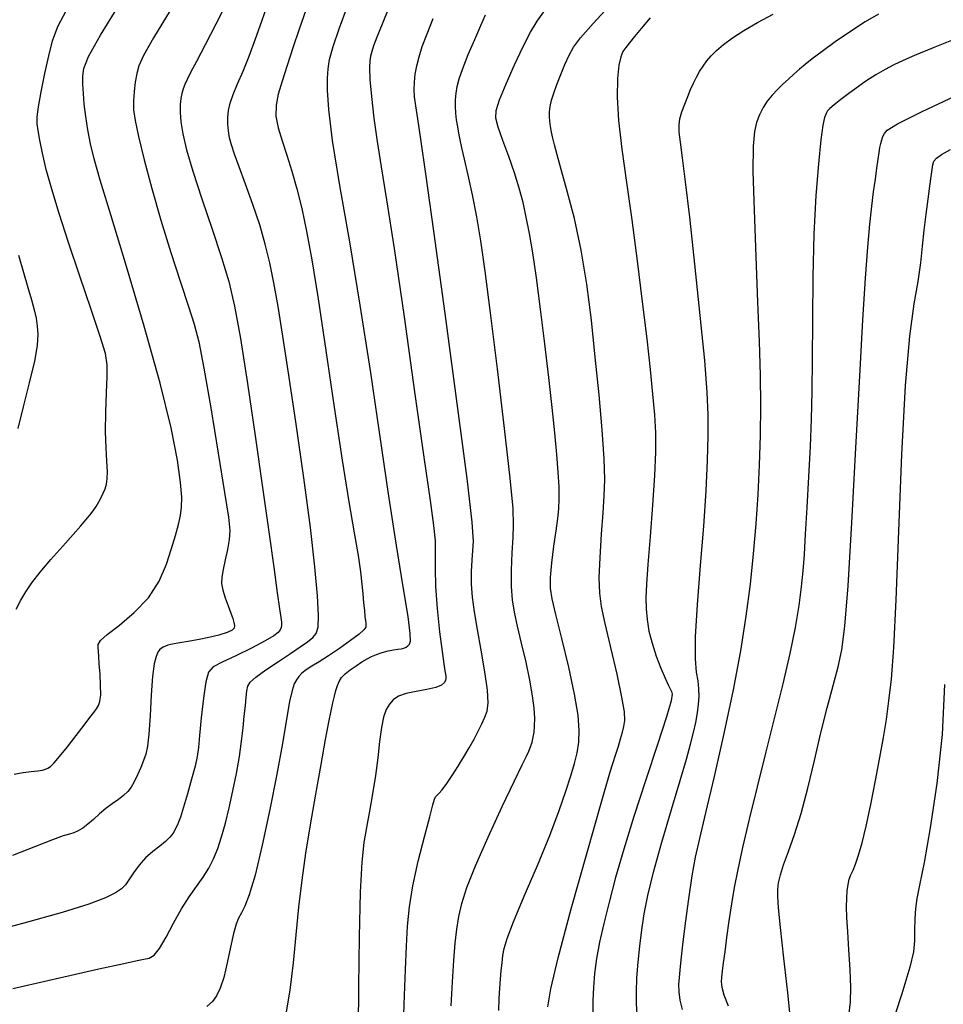
# Model space of a CAD drawing. Extents: x 351764 to 354964, y 1053830 to 1056830.
# Drawn here: x 352109 to 352188, y 1055118 to 1055203 of the extents above; entities that cross this region are included whole.
import ezdxf

# ---------------------------------------------------------------- set-up
doc = ezdxf.new("R2010")
doc.units = 0
doc.header["$MEASUREMENT"] = 0
doc.layers.add('INDEX', color=1, linetype='CONTINUOUS')
doc.layers.add('INTER', color=33, linetype='CONTINUOUS')

msp = doc.modelspace()

# ---------------------------------------------------------------- linework, layer by layer
at = {"layer": 'INDEX', "color": 1, "linetype": 'CONTINUOUS'}
for points, elevation in [([(352126.364, 1055204.84), (352125.43, 1055202.963), (352124.511, 1055201.202), (352123.746, 1055199.764), (352123.746, 1055199.764), (352123.237, 1055198.794), (352122.934, 1055198.185), (352122.746, 1055197.767), (352122.746, 1055197.767), (352122.602, 1055197.393), (352122.485, 1055197.003), (352122.398, 1055196.559), (352122.398, 1055196.559), (352122.345, 1055196.026), (352122.342, 1055195.366), (352122.408, 1055194.546), (352122.408, 1055194.546), (352122.571, 1055193.51), (352122.888, 1055192.136), (352123.423, 1055190.282), (352123.423, 1055190.282), (352124.202, 1055187.894), (352125.089, 1055185.278), (352125.906, 1055182.828), (352125.906, 1055182.828), (352126.529, 1055180.768), (352127.033, 1055178.648), (352127.545, 1055175.847), (352127.545, 1055175.847), (352128.156, 1055171.962), (352128.82, 1055167.453), (352129.454, 1055162.996), (352129.99, 1055159.164), (352130.413, 1055156.115), (352130.72, 1055153.903), (352130.72, 1055153.903), (352130.915, 1055152.529), (352131.022, 1055151.779), (352131.069, 1055151.386), (352131.069, 1055151.386), (352131.078, 1055151.121), (352131.046, 1055150.91), (352130.964, 1055150.716), (352130.964, 1055150.716), (352130.797, 1055150.498), (352130.417, 1055150.199), (352129.673, 1055149.758), (352129.673, 1055149.758), (352128.495, 1055149.147), (352127.142, 1055148.483), (352125.958, 1055147.918), (352125.958, 1055147.918), (352125.202, 1055147.527), (352124.788, 1055147.069), (352124.547, 1055146.228), (352124.547, 1055146.228), (352124.342, 1055144.812), (352124.159, 1055143.129), (352124.014, 1055141.611), (352124.014, 1055141.611), (352123.911, 1055140.564), (352123.801, 1055139.786), (352123.622, 1055138.95), (352123.622, 1055138.95), (352123.333, 1055137.825), (352122.982, 1055136.563), (352122.641, 1055135.413), (352122.641, 1055135.413), (352122.364, 1055134.566), (352122.139, 1055133.976), (352121.937, 1055133.54), (352121.937, 1055133.54), (352121.727, 1055133.167), (352121.461, 1055132.815), (352121.087, 1055132.456), (352121.087, 1055132.456), (352120.575, 1055132.059), (352119.977, 1055131.6), (352119.365, 1055131.049), (352119.365, 1055131.049), (352118.801, 1055130.402), (352118.314, 1055129.737), (352117.921, 1055129.15), (352117.921, 1055129.15), (352117.614, 1055128.711), (352117.276, 1055128.361), (352116.763, 1055128.014), (352116.763, 1055128.014), (352115.911, 1055127.589), (352114.465, 1055127.038), (352112.153, 1055126.316), (352112.153, 1055126.316), (352108.863, 1055125.411), (352105.147, 1055124.417)], 2450), ([(352141.593, 1055116.745), (352141.676, 1055119.167), (352141.765, 1055121.418), (352141.855, 1055123.424), (352141.855, 1055123.424), (352141.952, 1055125.16), (352142.115, 1055126.817), (352142.413, 1055128.634), (352142.413, 1055128.634), (352142.88, 1055130.748), (352143.41, 1055132.866), (352143.863, 1055134.59), (352143.863, 1055134.59), (352144.135, 1055135.627), (352144.272, 1055136.118), (352144.358, 1055136.309), (352144.358, 1055136.309), (352144.468, 1055136.423), (352144.646, 1055136.587), (352144.926, 1055136.903), (352144.926, 1055136.903), (352145.328, 1055137.443), (352145.812, 1055138.153), (352146.325, 1055138.947), (352146.325, 1055138.947), (352146.818, 1055139.752), (352147.276, 1055140.537), (352147.689, 1055141.281), (352147.689, 1055141.281), (352148.051, 1055141.969), (352148.359, 1055142.598), (352148.614, 1055143.166), (352148.614, 1055143.166), (352148.808, 1055143.711), (352148.902, 1055144.415), (352148.85, 1055145.498), (352148.85, 1055145.498), (352148.627, 1055147.087), (352148.306, 1055148.948), (352147.979, 1055150.758), (352147.979, 1055150.758), (352147.726, 1055152.267), (352147.56, 1055153.524), (352147.478, 1055154.652), (352147.478, 1055154.652), (352147.472, 1055155.74), (352147.518, 1055156.737), (352147.589, 1055157.558), (352147.589, 1055157.558), (352147.634, 1055158.328), (352147.517, 1055160.006), (352147.081, 1055163.761), (352147.081, 1055163.761), (352146.24, 1055170.244), (352145.197, 1055178.017), (352144.225, 1055185.125), (352144.225, 1055185.125), (352143.538, 1055190.052), (352143.106, 1055193.048), (352142.841, 1055194.806), (352142.841, 1055194.806), (352142.667, 1055195.935), (352142.564, 1055196.714), (352142.524, 1055197.339), (352142.524, 1055197.339), (352142.542, 1055197.975), (352142.617, 1055198.653), (352142.748, 1055199.374), (352142.748, 1055199.374), (352142.942, 1055200.151), (352143.225, 1055201.047), (352143.633, 1055202.138), (352143.633, 1055202.138), (352144.173, 1055203.45)], 2460), ([(352161.759, 1055117.546), (352161.698, 1055118.435), (352161.692, 1055119.494), (352161.74, 1055120.704), (352161.74, 1055120.704), (352161.838, 1055122.037), (352161.978, 1055123.434), (352162.149, 1055124.832), (352162.149, 1055124.832), (352162.355, 1055126.219), (352162.665, 1055127.796), (352163.164, 1055129.816), (352163.164, 1055129.816), (352163.892, 1055132.409), (352164.718, 1055135.206), (352165.469, 1055137.712), (352165.469, 1055137.712), (352166.01, 1055139.556), (352166.37, 1055140.853), (352166.616, 1055141.844), (352166.616, 1055141.844), (352166.804, 1055142.727), (352166.947, 1055143.543), (352167.043, 1055144.29), (352167.043, 1055144.29), (352167.091, 1055144.977), (352167.085, 1055145.636), (352167.014, 1055146.304), (352167.014, 1055146.304), (352166.888, 1055147.073), (352166.781, 1055148.227), (352166.784, 1055150.104), (352166.784, 1055150.104), (352166.957, 1055152.902), (352167.231, 1055156.257), (352167.505, 1055159.668), (352167.505, 1055159.668), (352167.7, 1055162.716), (352167.816, 1055165.316), (352167.873, 1055167.464), (352167.873, 1055167.464), (352167.881, 1055169.261), (352167.802, 1055171.221), (352167.584, 1055173.96), (352167.584, 1055173.96), (352167.204, 1055177.848), (352166.737, 1055182.26), (352166.285, 1055186.324), (352166.285, 1055186.324), (352165.931, 1055189.358), (352165.675, 1055191.425), (352165.5, 1055192.778), (352165.5, 1055192.778), (352165.393, 1055193.661), (352165.365, 1055194.275), (352165.436, 1055194.81), (352165.611, 1055195.418), (352165.855, 1055196.079), (352166.119, 1055196.732), (352166.119, 1055196.732), (352166.368, 1055197.33), (352166.61, 1055197.877), (352166.861, 1055198.389), (352166.861, 1055198.389), (352167.138, 1055198.879), (352167.443, 1055199.35), (352167.777, 1055199.803), (352167.777, 1055199.803), (352168.149, 1055200.243), (352168.605, 1055200.699), (352169.201, 1055201.205), (352169.201, 1055201.205), (352169.984, 1055201.787), (352170.964, 1055202.431), (352172.139, 1055203.115), (352172.139, 1055203.115), (352173.495, 1055203.82)], 2470), ([(352188.271, 1055145.997), (352188.049, 1055141.674), (352188.049, 1055141.674), (352187.603, 1055137.461), (352187.039, 1055133.641), (352186.505, 1055130.629), (352186.505, 1055130.629), (352186.118, 1055128.695), (352185.877, 1055127.529), (352185.748, 1055126.675), (352185.748, 1055126.675), (352185.698, 1055125.768), (352185.687, 1055124.804), (352185.671, 1055123.869), (352185.671, 1055123.869), (352185.588, 1055122.946), (352185.287, 1055121.605), (352184.596, 1055119.313), (352184.596, 1055119.313), (352183.433, 1055115.798)], 2480)]:
    msp.add_lwpolyline(points, dxfattribs=dict(at, elevation=elevation))
at = {"layer": 'INTER', "color": 33, "linetype": 'CONTINUOUS'}
for points, elevation in [([(352108.013, 1055138.258), (352108.791, 1055138.396), (352109.502, 1055138.491), (352110.077, 1055138.56), (352110.077, 1055138.56), (352110.469, 1055138.617), (352110.73, 1055138.681), (352110.934, 1055138.773), (352110.934, 1055138.773), (352111.158, 1055138.926), (352111.472, 1055139.226), (352111.949, 1055139.774), (352111.949, 1055139.774), (352112.621, 1055140.618), (352113.375, 1055141.596), (352114.06, 1055142.494), (352114.06, 1055142.494), (352114.559, 1055143.15), (352114.895, 1055143.594), (352115.129, 1055143.908), (352115.129, 1055143.908), (352115.306, 1055144.184), (352115.428, 1055144.538), (352115.487, 1055145.096), (352115.487, 1055145.096), (352115.479, 1055145.93), (352115.429, 1055146.89), (352115.367, 1055147.774), (352115.367, 1055147.774), (352115.319, 1055148.426), (352115.286, 1055148.873), (352115.262, 1055149.188), (352115.262, 1055149.188), (352115.275, 1055149.455), (352115.477, 1055149.789), (352116.05, 1055150.314), (352116.05, 1055150.314), (352117.097, 1055151.127), (352118.389, 1055152.202), (352119.614, 1055153.487), (352119.614, 1055153.487), (352120.531, 1055154.916), (352121.164, 1055156.37), (352121.608, 1055157.719), (352121.941, 1055158.859), (352122.189, 1055159.803), (352122.364, 1055160.59), (352122.364, 1055160.59), (352122.471, 1055161.297), (352122.487, 1055162.152), (352122.38, 1055163.419), (352122.38, 1055163.419), (352122.107, 1055165.351), (352121.561, 1055168.148), (352120.623, 1055172.001), (352120.623, 1055172.001), (352119.252, 1055176.904), (352117.716, 1055182.067), (352116.361, 1055186.508), (352116.361, 1055186.508), (352115.45, 1055189.501), (352114.913, 1055191.359), (352114.595, 1055192.652), (352114.595, 1055192.652), (352114.367, 1055193.849), (352114.196, 1055195.003), (352114.076, 1055196.063), (352114.076, 1055196.063), (352113.998, 1055196.991), (352113.96, 1055197.792), (352113.958, 1055198.483), (352113.958, 1055198.483), (352114.038, 1055199.153), (352114.444, 1055200.184), (352115.472, 1055202.033), (352115.472, 1055202.033), (352117.284, 1055204.954)], 2446), ([(352154.061, 1055118.183), (352154.306, 1055119.742), (352154.942, 1055122.404), (352154.942, 1055122.404), (352156.074, 1055126.63), (352157.431, 1055131.505), (352158.646, 1055135.769), (352158.646, 1055135.769), (352159.44, 1055138.474), (352159.884, 1055139.913), (352160.135, 1055140.692), (352160.135, 1055140.692), (352160.326, 1055141.313), (352160.483, 1055141.878), (352160.606, 1055142.386), (352160.606, 1055142.386), (352160.683, 1055142.887), (352160.653, 1055143.629), (352160.444, 1055144.912), (352160.444, 1055144.912), (352160.022, 1055146.896), (352159.495, 1055149.186), (352159.011, 1055151.251), (352159.011, 1055151.251), (352158.687, 1055152.722), (352158.524, 1055153.887), (352158.491, 1055155.195), (352158.491, 1055155.195), (352158.557, 1055156.962), (352158.679, 1055158.955), (352158.814, 1055160.805), (352158.814, 1055160.805), (352158.918, 1055162.28), (352158.958, 1055163.688), (352158.902, 1055165.477), (352158.902, 1055165.477), (352158.729, 1055167.967), (352158.465, 1055170.983), (352158.148, 1055174.226), (352158.148, 1055174.226), (352157.805, 1055177.439), (352157.41, 1055180.536), (352156.925, 1055183.474), (352156.925, 1055183.474), (352156.338, 1055186.192), (352155.729, 1055188.559), (352155.205, 1055190.428), (352155.205, 1055190.428), (352154.845, 1055191.709), (352154.619, 1055192.546), (352154.474, 1055193.141), (352154.474, 1055193.141), (352154.363, 1055193.664), (352154.277, 1055194.148), (352154.217, 1055194.594), (352154.217, 1055194.594), (352154.183, 1055195.007), (352154.189, 1055195.421), (352154.247, 1055195.874), (352154.247, 1055195.874), (352154.369, 1055196.402), (352154.561, 1055197.026), (352154.826, 1055197.765), (352154.826, 1055197.765), (352155.159, 1055198.616), (352155.529, 1055199.495), (352155.894, 1055200.298), (352155.894, 1055200.298), (352156.266, 1055200.988), (352156.862, 1055201.802), (352157.951, 1055203.042), (352157.951, 1055203.042), (352159.683, 1055204.885)], 2466), ([(352121.472, 1055204.157), (352120.043, 1055201.785), (352120.043, 1055201.785), (352119.188, 1055200.266), (352118.777, 1055199.37), (352118.596, 1055198.707), (352118.596, 1055198.707), (352118.467, 1055197.967), (352118.368, 1055197.155), (352118.314, 1055196.352), (352118.314, 1055196.352), (352118.328, 1055195.585), (352118.454, 1055194.647), (352118.745, 1055193.272), (352118.745, 1055193.272), (352119.235, 1055191.276), (352119.896, 1055188.798), (352120.683, 1055186.055), (352120.683, 1055186.055), (352121.541, 1055183.273), (352122.371, 1055180.705), (352123.063, 1055178.611), (352123.063, 1055178.611), (352123.55, 1055177.085), (352123.941, 1055175.559), (352124.384, 1055173.298), (352124.384, 1055173.298), (352124.981, 1055169.857), (352125.63, 1055165.946), (352126.177, 1055162.564), (352126.177, 1055162.564), (352126.503, 1055160.448), (352126.622, 1055159.287), (352126.579, 1055158.508), (352126.579, 1055158.508), (352126.425, 1055157.658), (352126.222, 1055156.751), (352126.038, 1055155.924), (352126.038, 1055155.924), (352125.931, 1055155.269), (352125.92, 1055154.713), (352126.016, 1055154.141), (352126.016, 1055154.141), (352126.218, 1055153.474), (352126.472, 1055152.779), (352126.71, 1055152.157), (352126.71, 1055152.157), (352126.88, 1055151.686), (352126.979, 1055151.345), (352127.019, 1055151.087), (352127.019, 1055151.087), (352126.993, 1055150.872), (352126.82, 1055150.674), (352126.401, 1055150.474), (352126.401, 1055150.474), (352125.686, 1055150.26), (352124.817, 1055150.052), (352123.986, 1055149.88), (352123.986, 1055149.88), (352123.341, 1055149.763), (352122.86, 1055149.688), (352122.476, 1055149.632), (352122.476, 1055149.632), (352122.133, 1055149.575), (352121.821, 1055149.513), (352121.54, 1055149.448), (352121.54, 1055149.448), (352121.289, 1055149.378), (352121.069, 1055149.304), (352120.88, 1055149.226), (352120.88, 1055149.226), (352120.719, 1055149.136), (352120.573, 1055149.003), (352120.426, 1055148.785), (352120.426, 1055148.785), (352120.268, 1055148.424), (352120.11, 1055147.779), (352119.967, 1055146.69), (352119.849, 1055145.093), (352119.747, 1055143.302), (352119.647, 1055141.726), (352119.647, 1055141.726), (352119.532, 1055140.665), (352119.387, 1055139.983), (352119.193, 1055139.435), (352119.193, 1055139.435), (352118.943, 1055138.83), (352118.659, 1055138.195), (352118.374, 1055137.612), (352118.374, 1055137.612), (352118.107, 1055137.142), (352117.822, 1055136.759), (352117.469, 1055136.417), (352117.469, 1055136.417), (352117.015, 1055136.073), (352116.488, 1055135.705), (352115.935, 1055135.294), (352115.935, 1055135.294), (352115.392, 1055134.833), (352114.874, 1055134.365), (352114.389, 1055133.944), (352114.389, 1055133.944), (352113.943, 1055133.613), (352113.535, 1055133.372), (352113.165, 1055133.209), (352113.165, 1055133.209), (352112.797, 1055133.098), (352112.257, 1055132.936), (352111.337, 1055132.608), (352111.337, 1055132.608), (352109.873, 1055132.029), (352107.88, 1055131.249)], 2448), ([(352107.91, 1055119.761), (352111.932, 1055120.702), (352115.341, 1055121.469), (352115.341, 1055121.469), (352117.491, 1055121.939), (352118.629, 1055122.176), (352119.22, 1055122.289), (352119.22, 1055122.289), (352119.664, 1055122.397), (352120.093, 1055122.654), (352120.568, 1055123.224), (352120.568, 1055123.224), (352121.139, 1055124.201), (352121.781, 1055125.42), (352122.455, 1055126.643), (352122.455, 1055126.643), (352123.123, 1055127.688), (352123.754, 1055128.574), (352124.32, 1055129.372), (352124.32, 1055129.372), (352124.802, 1055130.146), (352125.213, 1055130.954), (352125.579, 1055131.845), (352125.579, 1055131.845), (352125.919, 1055132.864), (352126.247, 1055134.029), (352126.571, 1055135.348), (352126.571, 1055135.348), (352126.894, 1055136.811), (352127.196, 1055138.328), (352127.45, 1055139.788), (352127.45, 1055139.788), (352127.637, 1055141.102), (352127.772, 1055142.261), (352127.874, 1055143.279), (352127.874, 1055143.279), (352127.963, 1055144.163), (352128.04, 1055144.898), (352128.104, 1055145.461), (352128.104, 1055145.461), (352128.179, 1055145.858), (352128.389, 1055146.204), (352128.881, 1055146.639), (352128.881, 1055146.639), (352129.744, 1055147.258), (352130.811, 1055147.979), (352131.857, 1055148.671), (352131.857, 1055148.671), (352132.697, 1055149.234), (352133.323, 1055149.678), (352133.77, 1055150.04), (352133.77, 1055150.04), (352134.068, 1055150.394), (352134.231, 1055150.954), (352134.27, 1055151.966), (352134.27, 1055151.966), (352134.19, 1055153.656), (352133.966, 1055156.151), (352133.571, 1055159.556), (352133, 1055163.842), (352132.342, 1055168.453), (352131.713, 1055172.701), (352131.713, 1055172.701), (352131.199, 1055176.054), (352130.784, 1055178.614), (352130.424, 1055180.642), (352130.424, 1055180.642), (352130.074, 1055182.378), (352129.684, 1055183.995), (352129.206, 1055185.646), (352129.206, 1055185.646), (352128.615, 1055187.422), (352127.99, 1055189.168), (352127.438, 1055190.666), (352127.438, 1055190.666), (352127.039, 1055191.762), (352126.776, 1055192.546), (352126.609, 1055193.171), (352126.609, 1055193.171), (352126.503, 1055193.763), (352126.452, 1055194.349), (352126.455, 1055194.928), (352126.455, 1055194.928), (352126.518, 1055195.509), (352126.662, 1055196.146), (352126.914, 1055196.898), (352126.914, 1055196.898), (352127.292, 1055197.819), (352127.766, 1055198.924), (352128.298, 1055200.222), (352128.298, 1055200.222), (352128.852, 1055201.696), (352129.399, 1055203.239), (352129.913, 1055204.718)], 2452), ([(352108.205, 1055152.5), (352108.615, 1055153.278), (352108.615, 1055153.278), (352109.04, 1055154), (352109.562, 1055154.767), (352110.269, 1055155.678), (352110.269, 1055155.678), (352111.201, 1055156.781), (352112.215, 1055157.935), (352113.12, 1055158.95), (352113.12, 1055158.95), (352113.775, 1055159.683), (352114.221, 1055160.197), (352114.55, 1055160.599), (352114.55, 1055160.599), (352114.836, 1055160.982), (352115.096, 1055161.364), (352115.328, 1055161.746), (352115.328, 1055161.746), (352115.533, 1055162.125), (352115.711, 1055162.504), (352115.862, 1055162.882), (352115.862, 1055162.882), (352115.983, 1055163.273), (352116.059, 1055163.747), (352116.074, 1055164.388), (352116.022, 1055165.268), (352115.946, 1055166.411), (352115.9, 1055167.831), (352115.9, 1055167.831), (352115.924, 1055169.492), (352115.988, 1055171.164), (352116.049, 1055172.57), (352116.049, 1055172.57), (352116.052, 1055173.567), (352115.892, 1055174.545), (352115.452, 1055176.027), (352115.452, 1055176.027), (352114.67, 1055178.366), (352113.69, 1055181.233), (352112.712, 1055184.124), (352112.712, 1055184.124), (352111.898, 1055186.633), (352111.266, 1055188.721), (352110.795, 1055190.444), (352110.795, 1055190.444), (352110.464, 1055191.85), (352110.243, 1055192.96), (352110.102, 1055193.786), (352110.102, 1055193.786), (352110.02, 1055194.382), (352110.019, 1055194.977), (352110.128, 1055195.839), (352110.128, 1055195.839), (352110.366, 1055197.146), (352110.683, 1055198.706), (352111.015, 1055200.234), (352111.015, 1055200.234), (352111.338, 1055201.536), (352111.784, 1055202.769), (352112.526, 1055204.18)], 2444), ([(352133.187, 1055204.171), (352132.614, 1055202.539), (352132.614, 1055202.539), (352132.068, 1055200.921), (352131.57, 1055199.399), (352131.141, 1055198.057), (352131.141, 1055198.057), (352130.807, 1055196.944), (352130.609, 1055195.976), (352130.593, 1055195.039), (352130.593, 1055195.039), (352130.786, 1055194.031), (352131.131, 1055192.918), (352131.551, 1055191.68), (352131.551, 1055191.68), (352131.981, 1055190.299), (352132.407, 1055188.762), (352132.827, 1055187.058), (352132.827, 1055187.058), (352133.247, 1055185.118), (352133.706, 1055182.64), (352134.253, 1055179.265), (352134.253, 1055179.265), (352134.913, 1055174.826), (352135.625, 1055169.926), (352136.306, 1055165.359), (352136.306, 1055165.359), (352136.886, 1055161.755), (352137.346, 1055159.077), (352137.682, 1055157.127), (352137.682, 1055157.127), (352137.895, 1055155.709), (352138.02, 1055154.659), (352138.099, 1055153.816), (352138.099, 1055153.816), (352138.167, 1055153.057), (352138.228, 1055152.392), (352138.278, 1055151.863), (352138.316, 1055151.498), (352138.343, 1055151.26), (352138.359, 1055151.093), (352138.359, 1055151.093), (352138.346, 1055150.938), (352138.197, 1055150.718), (352137.785, 1055150.349), (352137.785, 1055150.349), (352137.036, 1055149.783), (352136.089, 1055149.115), (352135.136, 1055148.475), (352135.136, 1055148.475), (352134.333, 1055147.965), (352133.697, 1055147.57), (352133.208, 1055147.25), (352133.208, 1055147.25), (352132.847, 1055146.964), (352132.58, 1055146.689), (352132.372, 1055146.402), (352132.372, 1055146.402), (352132.188, 1055146.055), (352132.001, 1055145.49), (352131.785, 1055144.52), (352131.785, 1055144.52), (352131.513, 1055142.994), (352131.154, 1055140.902), (352130.678, 1055138.27), (352130.678, 1055138.27), (352130.074, 1055135.201), (352129.416, 1055132.126), (352128.8, 1055129.552), (352128.8, 1055129.552), (352128.302, 1055127.854), (352127.916, 1055126.866), (352127.618, 1055126.288), (352127.618, 1055126.288), (352127.382, 1055125.839), (352127.172, 1055125.311), (352126.951, 1055124.515), (352126.951, 1055124.515), (352126.691, 1055123.34), (352126.4, 1055121.986), (352126.098, 1055120.732), (352126.098, 1055120.732), (352125.794, 1055119.792), (352125.476, 1055119.128), (352125.119, 1055118.637), (352125.119, 1055118.637), (352124.641, 1055118.22)], 2454), ([(352131.451, 1055117.425), (352131.828, 1055119.619), (352131.828, 1055119.619), (352132.119, 1055121.975), (352132.356, 1055124.393), (352132.589, 1055126.787), (352132.589, 1055126.787), (352132.862, 1055129.105), (352133.191, 1055131.435), (352133.583, 1055133.898), (352133.583, 1055133.898), (352134.036, 1055136.542), (352134.494, 1055139.108), (352134.888, 1055141.26), (352134.888, 1055141.26), (352135.167, 1055142.757), (352135.357, 1055143.732), (352135.503, 1055144.41), (352135.503, 1055144.41), (352135.641, 1055144.979), (352135.779, 1055145.477), (352135.916, 1055145.904), (352136.062, 1055146.265), (352136.261, 1055146.591), (352136.565, 1055146.916), (352136.565, 1055146.916), (352137.004, 1055147.267), (352137.518, 1055147.62), (352138.022, 1055147.941), (352138.022, 1055147.941), (352138.456, 1055148.205), (352138.855, 1055148.419), (352139.278, 1055148.6), (352139.278, 1055148.6), (352139.764, 1055148.759), (352140.27, 1055148.892), (352140.733, 1055148.988), (352140.733, 1055148.988), (352141.105, 1055149.045), (352141.395, 1055149.083), (352141.628, 1055149.131), (352141.628, 1055149.131), (352141.823, 1055149.212), (352141.986, 1055149.33), (352142.115, 1055149.485), (352142.115, 1055149.485), (352142.2, 1055149.74), (352142.183, 1055150.412), (352141.995, 1055151.879), (352141.995, 1055151.879), (352141.589, 1055154.432), (352141.006, 1055158.004), (352140.311, 1055162.44), (352140.311, 1055162.44), (352139.555, 1055167.561), (352138.744, 1055173.093), (352137.875, 1055178.737), (352137.875, 1055178.737), (352136.965, 1055184.18), (352136.125, 1055189.044), (352135.491, 1055192.938), (352135.491, 1055192.938), (352135.155, 1055195.596), (352135.047, 1055197.264), (352135.054, 1055198.316), (352135.054, 1055198.316), (352135.098, 1055199.108), (352135.232, 1055199.93), (352135.545, 1055201.052), (352135.545, 1055201.052), (352136.085, 1055202.642), (352136.74, 1055204.446)], 2456), ([(352140.313, 1055204.311), (352139.756, 1055202.967), (352139.316, 1055201.861), (352139.316, 1055201.861), (352139.03, 1055201.105), (352138.863, 1055200.606), (352138.765, 1055200.224), (352138.765, 1055200.224), (352138.696, 1055199.812), (352138.67, 1055199.199), (352138.711, 1055198.208), (352138.711, 1055198.208), (352138.84, 1055196.722), (352139.051, 1055194.868), (352139.332, 1055192.835), (352139.332, 1055192.835), (352139.681, 1055190.663), (352140.15, 1055187.817), (352140.798, 1055183.614), (352140.798, 1055183.614), (352141.649, 1055177.727), (352142.561, 1055171.242), (352143.357, 1055165.601), (352143.357, 1055165.601), (352143.897, 1055161.884), (352144.202, 1055159.723), (352144.33, 1055158.388), (352144.33, 1055158.388), (352144.346, 1055157.239), (352144.33, 1055155.994), (352144.366, 1055154.46), (352144.366, 1055154.46), (352144.51, 1055152.543), (352144.72, 1055150.541), (352144.925, 1055148.853), (352144.925, 1055148.853), (352145.07, 1055147.772), (352145.159, 1055147.189), (352145.213, 1055146.89), (352145.213, 1055146.89), (352145.244, 1055146.693), (352145.249, 1055146.53), (352145.218, 1055146.363), (352145.218, 1055146.363), (352145.126, 1055146.163), (352144.888, 1055145.948), (352144.405, 1055145.744), (352144.405, 1055145.744), (352143.627, 1055145.569), (352142.705, 1055145.403), (352141.839, 1055145.216), (352141.839, 1055145.216), (352141.187, 1055144.981), (352140.726, 1055144.682), (352140.388, 1055144.306), (352140.388, 1055144.306), (352140.114, 1055143.828), (352139.888, 1055143.181), (352139.7, 1055142.286), (352139.7, 1055142.286), (352139.539, 1055141.092), (352139.378, 1055139.674), (352139.184, 1055138.134), (352139.184, 1055138.134), (352138.939, 1055136.569), (352138.666, 1055135.057), (352138.402, 1055133.666), (352138.402, 1055133.666), (352138.18, 1055132.36), (352138.003, 1055130.683), (352137.873, 1055128.07), (352137.873, 1055128.07), (352137.788, 1055124.23), (352137.736, 1055119.959), (352137.702, 1055116.322)], 2458), ([(352149.818, 1055117.884), (352149.861, 1055118.896), (352149.913, 1055119.787), (352149.972, 1055120.587), (352149.972, 1055120.587), (352150.036, 1055121.321), (352150.104, 1055121.994), (352150.177, 1055122.606), (352150.177, 1055122.606), (352150.279, 1055123.211), (352150.534, 1055124.077), (352151.088, 1055125.527), (352151.088, 1055125.527), (352152.022, 1055127.75), (352153.152, 1055130.396), (352154.222, 1055132.981), (352154.222, 1055132.981), (352155.036, 1055135.117), (352155.615, 1055136.8), (352156.034, 1055138.123), (352156.034, 1055138.123), (352156.357, 1055139.184), (352156.591, 1055140.103), (352156.731, 1055141.01), (352156.731, 1055141.01), (352156.767, 1055142.041), (352156.658, 1055143.365), (352156.358, 1055145.162), (352156.358, 1055145.162), (352155.854, 1055147.494), (352155.266, 1055149.963), (352154.746, 1055152.051), (352154.746, 1055152.051), (352154.416, 1055153.404), (352154.273, 1055154.314), (352154.281, 1055155.232), (352154.281, 1055155.232), (352154.401, 1055156.488), (352154.581, 1055157.927), (352154.763, 1055159.267), (352154.763, 1055159.267), (352154.902, 1055160.309), (352154.99, 1055161.165), (352155.028, 1055162.025), (352155.028, 1055162.025), (352155.017, 1055163.054), (352154.956, 1055164.317), (352154.84, 1055165.854), (352154.84, 1055165.854), (352154.667, 1055167.706), (352154.436, 1055169.903), (352154.143, 1055172.478), (352154.143, 1055172.478), (352153.794, 1055175.4), (352153.422, 1055178.382), (352153.064, 1055181.079), (352153.064, 1055181.079), (352152.749, 1055183.229), (352152.467, 1055184.917), (352152.197, 1055186.314), (352152.197, 1055186.314), (352151.916, 1055187.578), (352151.589, 1055188.819), (352151.182, 1055190.131), (352150.682, 1055191.56), (352150.175, 1055192.948), (352149.77, 1055194.088), (352149.77, 1055194.088), (352149.564, 1055194.863), (352149.597, 1055195.53), (352149.896, 1055196.438), (352149.896, 1055196.438), (352150.459, 1055197.824), (352151.177, 1055199.467), (352151.912, 1055201.037), (352151.912, 1055201.037), (352152.559, 1055202.276), (352153.138, 1055203.23), (352153.702, 1055204.021)], 2464), ([(352145.722, 1055118.283), (352145.825, 1055120.353), (352145.937, 1055122.188), (352145.937, 1055122.188), (352146.054, 1055123.669), (352146.192, 1055124.884), (352146.372, 1055125.975), (352146.632, 1055127.099), (352147.072, 1055128.48), (352147.811, 1055130.356), (352147.811, 1055130.356), (352148.897, 1055132.83), (352150.11, 1055135.465), (352151.163, 1055137.688), (352151.163, 1055137.688), (352151.838, 1055139.079), (352152.206, 1055139.819), (352152.408, 1055140.242), (352152.408, 1055140.242), (352152.561, 1055140.626), (352152.689, 1055141.027), (352152.793, 1055141.445), (352152.793, 1055141.445), (352152.871, 1055141.891), (352152.915, 1055142.416), (352152.917, 1055143.082), (352152.917, 1055143.082), (352152.866, 1055143.946), (352152.739, 1055145.035), (352152.513, 1055146.369), (352152.513, 1055146.369), (352152.178, 1055147.933), (352151.795, 1055149.556), (352151.439, 1055151.032), (352151.439, 1055151.032), (352151.174, 1055152.225), (352151.006, 1055153.292), (352150.927, 1055154.46), (352150.927, 1055154.46), (352150.927, 1055155.877), (352150.979, 1055157.368), (352151.052, 1055158.68), (352151.052, 1055158.68), (352151.104, 1055159.736), (352151.054, 1055161.17), (352150.812, 1055163.795), (352150.812, 1055163.795), (352150.327, 1055168.094), (352149.708, 1055173.236), (352149.109, 1055178.058), (352149.109, 1055178.058), (352148.642, 1055181.67), (352148.272, 1055184.274), (352147.926, 1055186.34), (352147.926, 1055186.34), (352147.553, 1055188.241), (352147.183, 1055189.947), (352146.869, 1055191.329), (352146.869, 1055191.329), (352146.647, 1055192.308), (352146.497, 1055192.996), (352146.384, 1055193.557), (352146.384, 1055193.557), (352146.28, 1055194.123), (352146.189, 1055194.708), (352146.123, 1055195.298), (352146.123, 1055195.298), (352146.091, 1055195.879), (352146.096, 1055196.45), (352146.138, 1055197.01), (352146.138, 1055197.01), (352146.225, 1055197.579), (352146.4, 1055198.256), (352146.714, 1055199.159), (352146.714, 1055199.159), (352147.193, 1055200.349), (352147.75, 1055201.655), (352148.271, 1055202.85), (352148.271, 1055202.85), (352148.675, 1055203.767)], 2462), ([(352162.866, 1055203.527), (352162.098, 1055202.611), (352162.098, 1055202.611), (352161.513, 1055201.894), (352161.09, 1055201.36), (352160.779, 1055200.955), (352160.779, 1055200.955), (352160.533, 1055200.606), (352160.337, 1055200.156), (352160.181, 1055199.429), (352160.181, 1055199.429), (352160.066, 1055198.28), (352160.035, 1055196.684), (352160.142, 1055194.648), (352160.142, 1055194.648), (352160.421, 1055192.185), (352160.827, 1055189.319), (352161.293, 1055186.083), (352161.762, 1055182.558), (352162.198, 1055179.023), (352162.576, 1055175.811), (352162.576, 1055175.811), (352162.872, 1055173.174), (352163.09, 1055171.044), (352163.239, 1055169.277), (352163.239, 1055169.277), (352163.325, 1055167.702), (352163.335, 1055166.051), (352163.256, 1055164.03), (352163.256, 1055164.03), (352163.084, 1055161.477), (352162.87, 1055158.755), (352162.676, 1055156.358), (352162.676, 1055156.358), (352162.553, 1055154.649), (352162.505, 1055153.471), (352162.525, 1055152.536), (352162.525, 1055152.536), (352162.611, 1055151.602), (352162.777, 1055150.612), (352163.04, 1055149.556), (352163.04, 1055149.556), (352163.403, 1055148.448), (352163.803, 1055147.397), (352164.162, 1055146.537), (352164.162, 1055146.537), (352164.42, 1055145.962), (352164.59, 1055145.616), (352164.706, 1055145.403), (352164.706, 1055145.403), (352164.772, 1055145.176), (352164.676, 1055144.58), (352164.279, 1055143.208), (352164.279, 1055143.208), (352163.5, 1055140.812), (352162.493, 1055137.77), (352161.47, 1055134.618), (352161.47, 1055134.618), (352160.602, 1055131.794), (352159.901, 1055129.347), (352159.334, 1055127.229), (352159.334, 1055127.229), (352158.876, 1055125.39), (352158.518, 1055123.781), (352158.256, 1055122.35), (352158.256, 1055122.35), (352158.082, 1055121.05), (352157.983, 1055119.853), (352157.942, 1055118.735), (352157.942, 1055118.735), (352157.943, 1055117.68)], 2468), ([(352182.556, 1055203.821), (352181.432, 1055203.18), (352181.432, 1055203.18), (352180.151, 1055202.346), (352178.846, 1055201.435), (352177.704, 1055200.604), (352177.704, 1055200.604), (352176.862, 1055199.97), (352176.252, 1055199.489), (352175.757, 1055199.077), (352175.757, 1055199.077), (352175.281, 1055198.665), (352174.804, 1055198.239), (352174.326, 1055197.798), (352174.326, 1055197.798), (352173.85, 1055197.341), (352173.393, 1055196.858), (352172.974, 1055196.337), (352172.974, 1055196.337), (352172.61, 1055195.77), (352172.303, 1055195.154), (352172.055, 1055194.489), (352172.055, 1055194.489), (352171.868, 1055193.703), (352171.758, 1055192.438), (352171.744, 1055190.26), (352171.744, 1055190.26), (352171.833, 1055186.927), (352171.986, 1055182.939), (352172.149, 1055178.984), (352172.149, 1055178.984), (352172.28, 1055175.598), (352172.363, 1055172.701), (352172.394, 1055170.061), (352172.394, 1055170.061), (352172.368, 1055167.482), (352172.288, 1055164.923), (352172.16, 1055162.381), (352172.16, 1055162.381), (352171.989, 1055159.847), (352171.767, 1055157.285), (352171.488, 1055154.654), (352171.488, 1055154.654), (352171.135, 1055151.896), (352170.669, 1055148.897), (352170.042, 1055145.529), (352169.241, 1055141.772), (352168.39, 1055138.056), (352167.645, 1055134.92), (352167.645, 1055134.92), (352167.122, 1055132.723), (352166.766, 1055131.098), (352166.48, 1055129.494), (352166.48, 1055129.494), (352166.189, 1055127.52), (352165.909, 1055125.409), (352165.678, 1055123.551), (352165.678, 1055123.551), (352165.523, 1055122.239), (352165.43, 1055121.362), (352165.372, 1055120.712), (352165.372, 1055120.712), (352165.335, 1055120.108), (352165.346, 1055119.475), (352165.439, 1055118.769), (352165.439, 1055118.769), (352165.634, 1055117.968)], 2472), ([(352190.022, 1055202.036), (352187.278, 1055200.924), (352185.681, 1055200.266), (352184.706, 1055199.844), (352184.706, 1055199.844), (352183.904, 1055199.47), (352183.137, 1055199.071), (352182.345, 1055198.604), (352182.345, 1055198.604), (352181.492, 1055198.046), (352180.644, 1055197.454), (352179.894, 1055196.907), (352179.894, 1055196.907), (352179.31, 1055196.466), (352178.879, 1055196.126), (352178.569, 1055195.869), (352178.569, 1055195.869), (352178.346, 1055195.67), (352178.182, 1055195.484), (352178.049, 1055195.263), (352178.049, 1055195.263), (352177.922, 1055194.925), (352177.779, 1055194.249), (352177.604, 1055192.981), (352177.604, 1055192.981), (352177.388, 1055190.933), (352177.169, 1055188.18), (352176.996, 1055184.863), (352176.996, 1055184.863), (352176.904, 1055181.163), (352176.869, 1055177.429), (352176.853, 1055174.049), (352176.822, 1055171.286), (352176.764, 1055168.899), (352176.67, 1055166.523), (352176.67, 1055166.523), (352176.541, 1055163.909), (352176.395, 1055161.278), (352176.26, 1055158.968), (352176.26, 1055158.968), (352176.152, 1055157.208), (352176.045, 1055155.797), (352175.905, 1055154.423), (352175.905, 1055154.423), (352175.696, 1055152.822), (352175.384, 1055150.913), (352174.934, 1055148.659), (352174.934, 1055148.659), (352174.329, 1055146.051), (352173.615, 1055143.186), (352172.854, 1055140.184), (352172.854, 1055140.184), (352172.105, 1055137.182), (352171.421, 1055134.368), (352170.854, 1055131.944), (352170.854, 1055131.944), (352170.435, 1055130.04), (352170.131, 1055128.496), (352169.89, 1055127.076), (352169.89, 1055127.076), (352169.671, 1055125.611), (352169.473, 1055124.182), (352169.309, 1055122.933), (352169.309, 1055122.933), (352169.187, 1055121.973), (352169.101, 1055121.268), (352169.041, 1055120.75), (352169.041, 1055120.75), (352169.012, 1055120.337), (352169.059, 1055119.883), (352169.244, 1055119.229), (352169.244, 1055119.229), (352169.594, 1055118.282)], 2474), ([(352175.017, 1055116.839), (352174.756, 1055119.39), (352174.42, 1055122.381), (352174.121, 1055125.03), (352174.121, 1055125.03), (352173.945, 1055126.744), (352173.88, 1055127.713), (352173.892, 1055128.318), (352173.892, 1055128.318), (352173.957, 1055128.891), (352174.105, 1055129.568), (352174.378, 1055130.438), (352174.378, 1055130.438), (352174.803, 1055131.579), (352175.334, 1055133.043), (352175.909, 1055134.87), (352175.909, 1055134.87), (352176.478, 1055137.062), (352177.038, 1055139.449), (352177.594, 1055141.818), (352177.594, 1055141.818), (352178.145, 1055143.989), (352178.657, 1055145.902), (352179.088, 1055147.53), (352179.088, 1055147.53), (352179.414, 1055148.997), (352179.68, 1055151.03), (352179.952, 1055154.509), (352179.952, 1055154.509), (352180.277, 1055159.95), (352180.626, 1055166.413), (352180.955, 1055172.594), (352180.955, 1055172.594), (352181.227, 1055177.461), (352181.451, 1055181.063), (352181.644, 1055183.717), (352181.644, 1055183.717), (352181.823, 1055185.719), (352181.992, 1055187.261), (352182.151, 1055188.511), (352182.151, 1055188.511), (352182.301, 1055189.606), (352182.436, 1055190.55), (352182.546, 1055191.316), (352182.546, 1055191.316), (352182.629, 1055191.891), (352182.696, 1055192.322), (352182.765, 1055192.669), (352182.765, 1055192.669), (352182.85, 1055192.983), (352182.953, 1055193.274), (352183.074, 1055193.541), (352183.074, 1055193.541), (352183.317, 1055193.832), (352184.2, 1055194.375), (352186.345, 1055195.446), (352186.345, 1055195.446), (352190.087, 1055197.192)], 2476), ([(352180.054, 1055117.635), (352180.161, 1055118.622), (352180.179, 1055119.842), (352180.179, 1055119.842), (352180.121, 1055121.397), (352180.021, 1055123.094), (352179.92, 1055124.662), (352179.92, 1055124.662), (352179.852, 1055125.892), (352179.822, 1055126.825), (352179.827, 1055127.565), (352179.827, 1055127.565), (352179.867, 1055128.197), (352179.942, 1055128.74), (352180.05, 1055129.192), (352180.05, 1055129.192), (352180.193, 1055129.572), (352180.373, 1055129.972), (352180.591, 1055130.5), (352180.591, 1055130.5), (352180.85, 1055131.26), (352181.153, 1055132.332), (352181.507, 1055133.789), (352181.507, 1055133.789), (352181.906, 1055135.648), (352182.314, 1055137.702), (352182.689, 1055139.689), (352182.689, 1055139.689), (352182.997, 1055141.418), (352183.25, 1055142.993), (352183.472, 1055144.59), (352183.472, 1055144.59), (352183.684, 1055146.459), (352183.894, 1055149.157), (352184.108, 1055153.314), (352184.108, 1055153.314), (352184.334, 1055159.224), (352184.591, 1055165.847), (352184.901, 1055171.803), (352185.27, 1055176.044), (352185.65, 1055178.837), (352185.978, 1055180.775), (352185.978, 1055180.775), (352186.209, 1055182.371), (352186.374, 1055183.807), (352186.521, 1055185.185), (352186.521, 1055185.185), (352186.688, 1055186.568), (352186.859, 1055187.877), (352187.01, 1055188.994), (352187.01, 1055188.994), (352187.121, 1055189.834), (352187.201, 1055190.429), (352187.268, 1055190.841), (352187.268, 1055190.841), (352187.355, 1055191.138), (352187.559, 1055191.401), (352187.996, 1055191.714), (352187.996, 1055191.714), (352188.785, 1055192.161)], 2478), ([(352108.399, 1055183.05), (352108.841, 1055181.541), (352109.216, 1055180.259), (352109.52, 1055179.196), (352109.52, 1055179.196), (352109.75, 1055178.328), (352109.914, 1055177.593), (352110.022, 1055176.914), (352110.022, 1055176.914), (352110.07, 1055176.195), (352110.007, 1055175.256), (352109.768, 1055173.896), (352109.768, 1055173.896), (352109.328, 1055172.018), (352108.805, 1055169.943), (352108.356, 1055168.094)], 2442)]:
    msp.add_lwpolyline(points, dxfattribs=dict(at, elevation=elevation))

doc.saveas('drawing.dxf')
